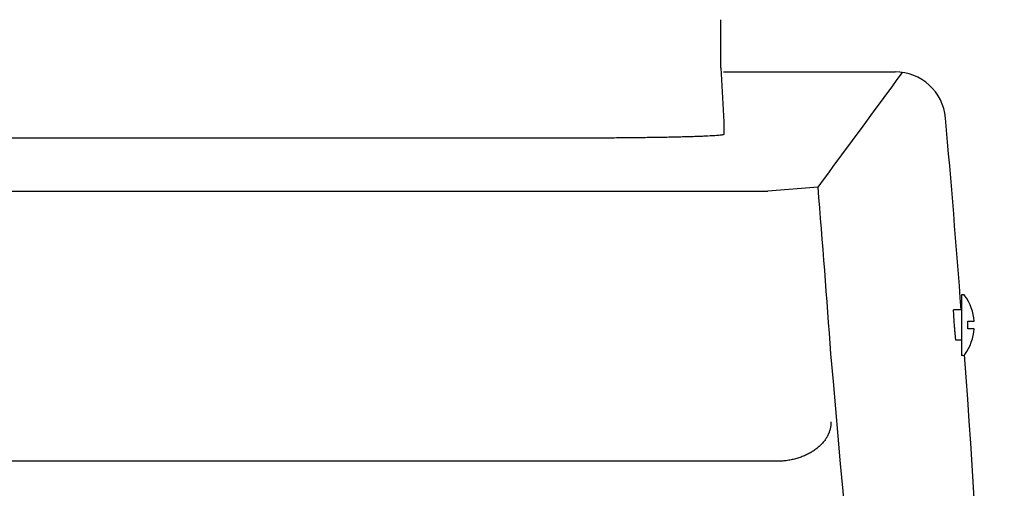
# Model space of a CAD drawing. Extents: x -1151 to 2203, y 1050 to 3169.
# Drawn here: x 1982 to 2177, y 2617 to 2710 of the extents above; entities that cross this region are included whole.
import ezdxf

# ---------------------------------------------------------------- set-up
doc = ezdxf.new("R2010")
doc.units = 0
doc.layers.add('R10E-FLUIDES', color=7, linetype='CONTINUOUS')

msp = doc.modelspace()

# ---------------------------------------------------------------- linework, layer by layer
at = {"layer": 'R10E-FLUIDES', "color": 8, "linetype": 'Continuous'}
for p, q in [((2120.89, 2700.15), (2120.89, 2709.64)), ((2120.89, 2700.15), (2121.45, 2689.47)), ((2121.43, 2699.34), (2155.31, 2699.34)), ((2121.45, 2689.47), (2121.45, 2686.98)), ((2091.45, 2686.25), (1917.45, 2686.25)), ((1878.78, 2675.77), (2130.13, 2675.77)), ((2140.09, 2676.59), (2130.13, 2675.77)), ((2168.45, 2655.34), (2168.45, 2643.34)), ((2168.7, 2655.34), (2168.45, 2655.34)), ((2168.45, 2652.34), (2166.85, 2652.34)), ((2169.65, 2648.59), (2169.65, 2650.09)), ((2169.65, 2650.09), (2170.92, 2650.09)), ((2170.92, 2648.59), (2169.65, 2648.59)), ((2168.45, 2646.34), (2167.3, 2646.34)), ((2168.7, 2643.34), (2168.45, 2643.34)), ((2132.64, 2622.46), (1876.27, 2622.46))]:
    msp.add_line(p, q, dxfattribs=at)
for centre, radius, start, end in [((-3155.67, 6595.37), 6588.02, 323.499117, 323.743725), ((2155.31, 2689.34), 10, 5.0366, 90.0039), ((-823.12, 2426.53), 3000, 4.3166, 5.04261), ((-838.62, 2432.28), 2988.72, 4.0554, 4.68874), ((2168.7, 2654.84), 0.5, 35.3765, 90), ((2160.95, 2649.34), 10, 4.3012, 35.3765), ((2160.95, 2649.34), 10, 324.6235, 355.6988), ((-840.16, 2364.54), 2995.79, 2.01391, 5.34574), ((2168.7, 2643.84), 0.5, 270, 324.6235), ((-823.12, 2426.53), 3000, 358.80807, 4.14625)]:
    msp.add_arc(centre, radius, start, end, dxfattribs=at)
for points, knots in [([(2118.44, 2686.66), (2118.21, 2686.65), (2117.65, 2686.62), (2116.75, 2686.58), (2115.69, 2686.55), (2114.54, 2686.51), (2113.29, 2686.48), (2111.96, 2686.44), (2110.55, 2686.41), (2109.06, 2686.39), (2107.51, 2686.36), (2105.89, 2686.34), (2104.21, 2686.32), (2102.48, 2686.3), (2100.71, 2686.28), (2098.9, 2686.27), (2097.07, 2686.26), (2095.21, 2686.25), (2093.33, 2686.25), (2092.08, 2686.25), (2091.45, 2686.25)], [0, 0, 0, 0, 0.702877, 1.663042, 2.723041, 3.878716, 5.125523, 6.458559, 7.872574, 9.361998, 10.920963, 12.543322, 14.222681, 15.952418, 17.725712, 19.53557, 21.374854, 23.236311, 25.112597, 26.996313, 26.996313, 26.996313, 26.996313]), ([(2121.45, 2686.98), (2121.45, 2686.95), (2121.34, 2686.91), (2121.19, 2686.88), (2120.88, 2686.83), (2120.47, 2686.79), (2119.95, 2686.75), (2119.31, 2686.7), (2118.85, 2686.68), (2118.6, 2686.67)], [0, 0, 0, 0, 0.074709, 0.257786, 0.55603, 0.969553, 1.497173, 2.137013, 2.886665, 2.886665, 2.886665, 2.886665]), ([(2167.3, 2646.34), (2167.29, 2646.36), (2167.28, 2646.47), (2167.26, 2646.67), (2167.24, 2646.95), (2167.21, 2647.26), (2167.18, 2647.6), (2167.15, 2647.96), (2167.11, 2648.34), (2167.08, 2648.74), (2167.05, 2649.14), (2167.02, 2649.54), (2166.99, 2649.95), (2166.97, 2650.34), (2166.94, 2650.72), (2166.92, 2651.08), (2166.9, 2651.42), (2166.88, 2651.73), (2166.86, 2652.01), (2166.86, 2652.21), (2166.85, 2652.31), (2166.85, 2652.34)], [0, 0, 0, 0, 0.075473, 0.320126, 0.600665, 0.914364, 1.256195, 1.621818, 2.006581, 2.404222, 2.810864, 3.21908, 3.62528, 4.022119, 4.40568, 4.769866, 5.110045, 5.421953, 5.700724, 5.943533, 6.017358, 6.017358, 6.017358, 6.017358]), ([(2142.61, 2630.23), (2142.62, 2630.01), (2142.61, 2629.56), (2142.51, 2628.89), (2142.32, 2628.23), (2142.04, 2627.57), (2141.68, 2626.94), (2141.24, 2626.33), (2140.72, 2625.74), (2140.13, 2625.19), (2139.48, 2624.68), (2138.76, 2624.22), (2137.99, 2623.8), (2137.17, 2623.43), (2136.31, 2623.12), (2135.42, 2622.86), (2134.51, 2622.66), (2133.58, 2622.52), (2132.95, 2622.47), (2132.64, 2622.46)], [0, 0, 0, 0, 0.667884, 1.343615, 2.032546, 2.739279, 3.467473, 4.219745, 4.997657, 5.801756, 6.631648, 7.486103, 8.363151, 9.260201, 10.17414, 11.101439, 12.038255, 12.980525, 13.924064, 13.924064, 13.924064, 13.924064])]:
    msp.add_open_spline(points, degree=3, knots=knots, dxfattribs=at)

doc.saveas('drawing.dxf')
